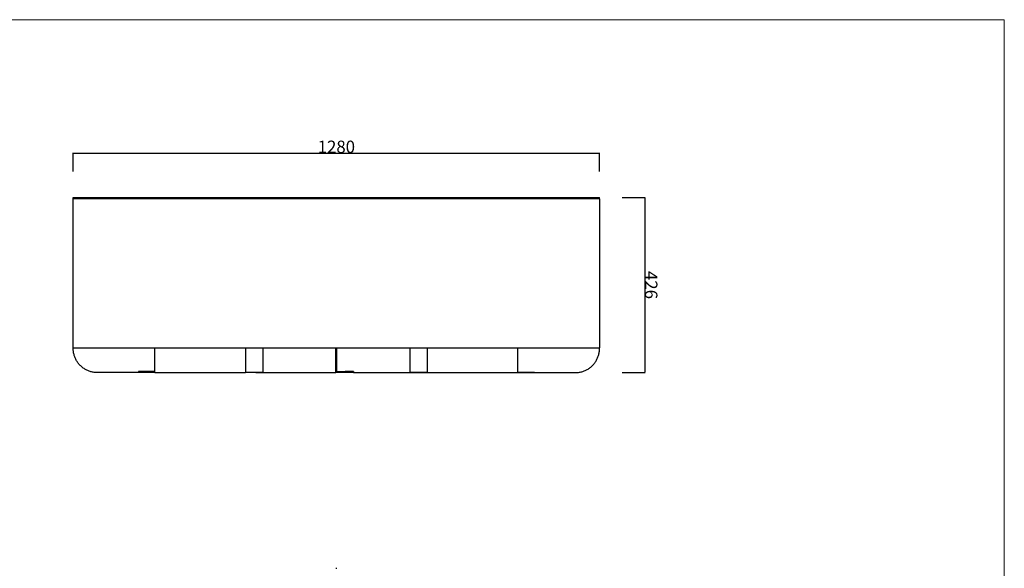
# Model space of a CAD drawing. Units: millimetres. Extents: x 1147 to 5945, y -204 to 3149.
# Drawn here: x 3546 to 5940, y 1815 to 3149 of the extents above; entities that cross this region are included whole.
import ezdxf

# ---------------------------------------------------------------- set-up
doc = ezdxf.new("R2010")
doc.units = ezdxf.units.MM
doc.header["$MEASUREMENT"] = 0
doc.layers.add('Domyślny', color=7, linetype='Continuous', true_color=0x000000)
doc.layers.add('Utwórz2D linie widoczne', color=7, linetype='Continuous', true_color=0x000000)
doc.styles.add('Arial', font='arial.ttf')
doc.dimstyles.new('Domyślny', dxfattribs={"dimtxt": 30, "dimasz": 1, "dimexe": 0.5, "dimexo": 0.5, "dimgap": 0.25, "dimtad": 1, "dimtoh": 1, "dimdec": 0, "dimzin": 1, "dimdsep": 46, "dimtxsty": 'Arial', "dimcen": 0.5, "dimazin": 0, "dimtfac": 1, "dimtdec": 4, "dimtix": 1, "dimtmove": 1, "dimatfit": 3, "dimfxl": 0, "dimtolj": 1, "dimtzin": 1, "dimarcsym": 0})

# ---------------------------------------------------------------- blocks, each defined once
blk = doc.blocks.new('*D2')
at = {"layer": 'Defpoints', "color": 0}
for p in [(4955.7, 2824.1), (3675.7, 2779.1), (4955.7, 2779.1)]:
    blk.add_point(p, dxfattribs=at)
at = {"layer": 'Domyślny', "color": 0, "lineweight": -2}
for p, q in [((3675.7, 2779.6), (3675.7, 2824.6)), ((3676.7, 2824.1), (4954.7, 2824.1)), ((4955.7, 2779.6), (4955.7, 2824.6))]:
    blk.add_line(p, q, dxfattribs=at)
at = {"layer": 'Domyślny', "color": 0}
for points in [[(3676.7, 2824.3), (3676.7, 2823.9), (3675.7, 2824.1)], [(4954.7, 2823.9), (4954.7, 2824.3), (4955.7, 2824.1)]]:
    blk.add_solid(points, dxfattribs=at)
at = {"layer": 'Domyślny', "color": 0, "insert": (4315.7, 2839.6), "char_height": 30, "attachment_point": 5, "style": 'Arial'}
blk.add_mtext('\\A1;1280', dxfattribs=at)
blk = doc.blocks.new('*D3')
at = {"layer": 'Defpoints', "color": 0}
for p in [(5010.1, 2716.5), (5010.2, 2290.5), (5065.9, 2290.6)]:
    blk.add_point(p, dxfattribs=at)
at = {"layer": 'Domyślny', "color": 0, "lineweight": -2}
for p, q in [((5010.6, 2716.5), (5066.3, 2716.5)), ((5065.8, 2715.5), (5065.9, 2291.6)), ((5010.7, 2290.5), (5066.4, 2290.6))]:
    blk.add_line(p, q, dxfattribs=at)
at = {"layer": 'Domyślny', "color": 0}
for points in [[(5066, 2715.5), (5065.7, 2715.5), (5065.8, 2716.5)], [(5065.8, 2291.6), (5066.1, 2291.6), (5065.9, 2290.6)]]:
    blk.add_solid(points, dxfattribs=at)
at = {"layer": 'Domyślny', "color": 0, "insert": (5081.4, 2503.6), "char_height": 30, "attachment_point": 5, "rotation": 270.0131, "style": 'Arial'}
blk.add_mtext('\\A1;426', dxfattribs=at)

msp = doc.modelspace()

# ---------------------------------------------------------------- linework, layer by layer
at = {"layer": 'Domyślny', "color": 18, "lineweight": 15, "true_color": 0x000000}
for p, q in [((5940.1, 3148.6), (1146.5, 3148.6)), ((5940.1, -203.6), (5940.1, 3148.6))]:
    msp.add_line(p, q, dxfattribs=at)
at = {"layer": 'Utwórz2D linie widoczne'}
for p, q in [((3675.7, 2716.5), (4955.7, 2716.5)), ((3675.7, 2713.5), (3675.7, 2716.5)), ((3675.7, 2350.5), (3675.7, 2713.5)), ((4315.7, 2713.5), (3675.7, 2713.5)), ((4955.7, 2713.5), (4315.7, 2713.5)), ((4955.7, 2713.5), (4955.7, 2716.5)), ((4955.7, 2713.5), (4955.7, 2350.5)), ((3675.7, 2348.5), (3675.7, 2350.5)), ((3675.7, 2350.5), (4314.2, 2350.5)), ((3675.8, 2346.5), (3675.7, 2348.5)), ((3874.2, 2293.5), (3874.2, 2350.5)), ((4094.5, 2350.5), (4094.5, 2290.6)), ((4136.9, 2350.5), (4136.9, 2290.6)), ((4314.2, 2290.5), (4314.2, 2350.5)), ((4314.2, 2350.5), (4317.2, 2350.5)), ((4317.2, 2290.5), (4317.2, 2350.5)), ((4317.2, 2350.5), (4955.7, 2350.5)), ((4494.5, 2350.5), (4494.5, 2290.6)), ((4536.9, 2350.5), (4536.9, 2290.6)), ((4757.2, 2290.5), (4757.2, 2350.5)), ((4955.6, 2346.5), (4955.7, 2348.5)), ((4955.7, 2348.5), (4955.7, 2350.5)), ((3675.9, 2344.4), (3675.8, 2346.5)), ((3676.1, 2342.4), (3675.9, 2344.4)), ((3676.4, 2340.4), (3676.1, 2342.4)), ((3676.8, 2338.4), (3676.4, 2340.4)), ((3677.2, 2336.4), (3676.8, 2338.4)), ((3677.7, 2334.4), (3677.2, 2336.4)), ((3678.2, 2332.5), (3677.7, 2334.4)), ((3678.8, 2330.5), (3678.2, 2332.5)), ((3679.5, 2328.6), (3678.8, 2330.5)), ((3680.3, 2326.7), (3679.5, 2328.6)), ((3681.1, 2324.9), (3680.3, 2326.7)), ((3682, 2323), (3681.1, 2324.9)), ((3682.9, 2321.2), (3682, 2323)), ((4948.5, 2321.2), (4949.4, 2323)), ((4949.4, 2323), (4950.3, 2324.9)), ((4950.3, 2324.9), (4951.1, 2326.7)), ((4951.1, 2326.7), (4951.9, 2328.6)), ((4951.9, 2328.6), (4952.6, 2330.5)), ((4952.6, 2330.5), (4953.2, 2332.5)), ((4953.2, 2332.5), (4953.8, 2334.4)), ((4953.8, 2334.4), (4954.2, 2336.4)), ((4954.2, 2336.4), (4954.7, 2338.4)), ((4954.7, 2338.4), (4955, 2340.4)), ((4955, 2340.4), (4955.3, 2342.4)), ((4955.3, 2342.4), (4955.5, 2344.4)), ((4955.5, 2344.4), (4955.6, 2346.5)), ((3683.9, 2319.5), (3682.9, 2321.2)), ((3685, 2317.7), (3683.9, 2319.5)), ((3686.1, 2316), (3685, 2317.7)), ((3687.3, 2314.4), (3686.1, 2316)), ((3688.6, 2312.8), (3687.3, 2314.4)), ((3689.8, 2311.2), (3688.6, 2312.8)), ((3691.2, 2309.7), (3689.8, 2311.2)), ((3692.6, 2308.2), (3691.2, 2309.7)), ((3694, 2306.8), (3692.6, 2308.2)), ((3695.5, 2305.4), (3694, 2306.8)), ((3697.1, 2304.1), (3695.5, 2305.4)), ((3698.7, 2302.8), (3697.1, 2304.1)), ((3700.3, 2301.6), (3698.7, 2302.8)), ((3702, 2300.4), (3700.3, 2301.6)), ((3703.7, 2299.3), (3702, 2300.4)), ((3705.4, 2298.3), (3703.7, 2299.3)), ((4926, 2298.3), (4927.7, 2299.3)), ((4927.7, 2299.3), (4929.4, 2300.4)), ((4929.4, 2300.4), (4931.1, 2301.6)), ((4931.1, 2301.6), (4932.7, 2302.8)), ((4932.7, 2302.8), (4934.3, 2304.1)), ((4934.3, 2304.1), (4935.9, 2305.4)), ((4935.9, 2305.4), (4937.4, 2306.8)), ((4937.4, 2306.8), (4938.8, 2308.2)), ((4938.8, 2308.2), (4940.2, 2309.7)), ((4940.2, 2309.7), (4941.6, 2311.2)), ((4941.6, 2311.2), (4942.9, 2312.8)), ((4942.9, 2312.8), (4944.1, 2314.4)), ((4944.1, 2314.4), (4945.3, 2316)), ((4945.3, 2316), (4946.4, 2317.7)), ((4946.4, 2317.7), (4947.5, 2319.5)), ((4947.5, 2319.5), (4948.5, 2321.2)), ((3707.2, 2297.3), (3705.4, 2298.3)), ((3709, 2296.4), (3707.2, 2297.3)), ((3710.9, 2295.5), (3709, 2296.4)), ((3712.8, 2294.8), (3710.9, 2295.5)), ((3714.7, 2294), (3712.8, 2294.8)), ((3716.6, 2293.4), (3714.7, 2294)), ((3718.5, 2292.8), (3716.6, 2293.4)), ((3720.5, 2292.3), (3718.5, 2292.8)), ((3722.5, 2291.8), (3720.5, 2292.3)), ((3724.5, 2291.4), (3722.5, 2291.8)), ((3726.5, 2291.1), (3724.5, 2291.4)), ((3728.5, 2290.9), (3726.5, 2291.1)), ((3730.5, 2290.7), (3728.5, 2290.9)), ((3732.6, 2290.6), (3730.5, 2290.7)), ((3734.6, 2290.5), (3732.6, 2290.6)), ((3736.6, 2290.6), (3734.6, 2290.5)), ((3834.2, 2290.5), (3736.6, 2290.6)), ((3834.2, 2293.5), (3834.2, 2290.5)), ((3854.2, 2293.5), (3834.2, 2293.5)), ((3854.2, 2290.5), (3834.2, 2290.5)), ((3874.2, 2293.5), (3854.2, 2293.5)), ((3874.2, 2290.5), (3854.2, 2290.5)), ((3874.2, 2290.5), (3874.2, 2293.5)), ((3874.2, 2290.6), (4094.5, 2290.6)), ((4136.9, 2290.6), (4094.5, 2290.6)), ((4120, 2290.6), (4314.2, 2290.6)), ((4317.2, 2290.5), (4314.2, 2290.5)), ((4317.2, 2293.5), (4337.2, 2293.5)), ((4337.2, 2290.5), (4317.2, 2290.5)), ((4357.2, 2293.5), (4337.2, 2293.5)), ((4357.2, 2290.5), (4337.2, 2290.5)), ((4357.2, 2293.5), (4357.2, 2290.5)), ((4357.2, 2290.6), (4757.2, 2290.5)), ((4536.9, 2290.6), (4494.5, 2290.6)), ((4757.2, 2290.5), (4894.8, 2290.6)), ((4772, 2290.5), (4757.2, 2290.5)), ((4797.2, 2290.5), (4762.5, 2290.5)), ((4797.2, 2290.5), (4797.2, 2290.5)), ((4894.8, 2290.6), (4896.8, 2290.5)), ((4896.8, 2290.5), (4898.9, 2290.6)), ((4898.9, 2290.6), (4900.9, 2290.7)), ((4900.9, 2290.7), (4902.9, 2290.9)), ((4902.9, 2290.9), (4904.9, 2291.1)), ((4904.9, 2291.1), (4906.9, 2291.4)), ((4906.9, 2291.4), (4908.9, 2291.8)), ((4908.9, 2291.8), (4910.9, 2292.3)), ((4910.9, 2292.3), (4912.9, 2292.8)), ((4912.9, 2292.8), (4914.8, 2293.4)), ((4914.8, 2293.4), (4916.8, 2294)), ((4916.8, 2294), (4918.7, 2294.8)), ((4918.7, 2294.8), (4920.5, 2295.5)), ((4920.5, 2295.5), (4922.4, 2296.4)), ((4922.4, 2296.4), (4924.2, 2297.3)), ((4924.2, 2297.3), (4926, 2298.3)), ((4314.2, 1814.9), (4317.2, 1814.9))]:
    msp.add_line(p, q, dxfattribs=at)

# ---------------------------------------------------------------- dimensions: what is measured, and where the dimension line sits
at = {"layer": 'Domyślny'}
for p1, p2, distance, picture, middle in [((3675.7, 2779.1), (4955.7, 2779.1), 45, '*D2', (4315.7, 2839.6)), ((5010.1, 2716.5), (5010.2, 2290.5), 55.7, '*D3', (5081.4, 2503.6))]:
    dim = msp.add_aligned_dim(p1=p1, p2=p2, distance=distance, dimstyle='Domyślny', dxfattribs=at)
    dim.commit()
    dim.dimension.update_dxf_attribs({"geometry": picture, "text_midpoint": middle})

doc.saveas('drawing.dxf')
